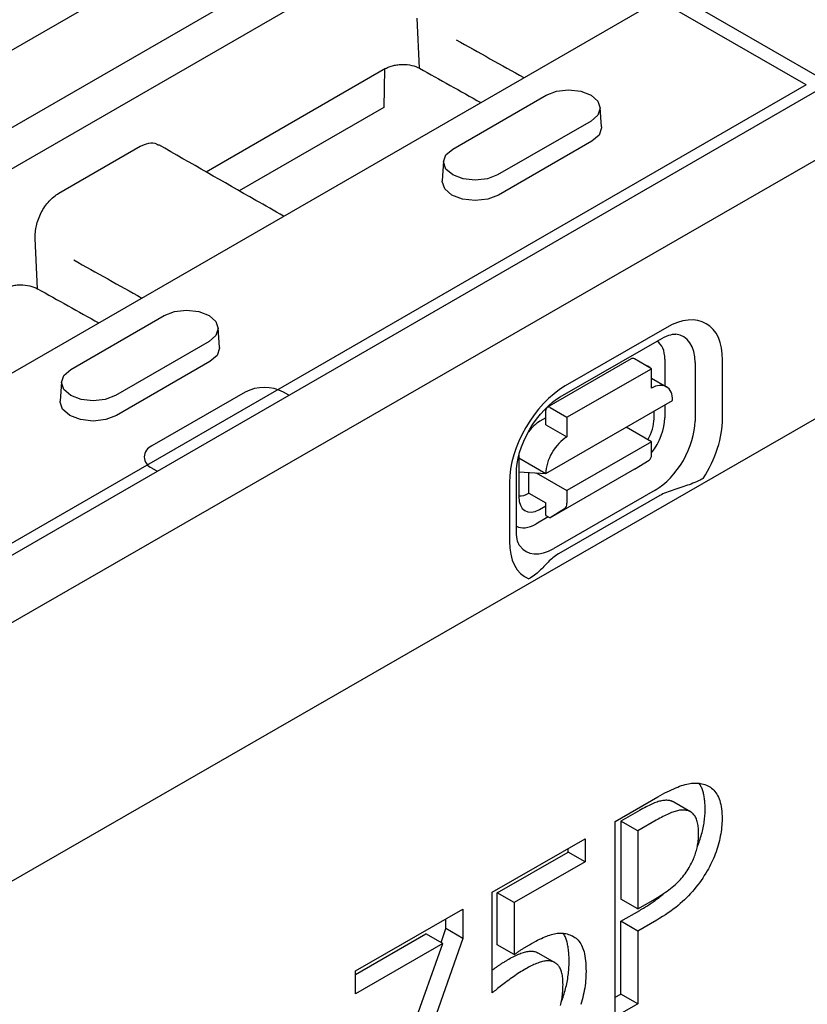
# Model space of a CAD drawing. Extents: x 126 to 2077, y 26 to 2964.
# Drawn here: x 717 to 783, y 679 to 762 of the extents above; entities that cross this region are included whole.
import ezdxf

# ---------------------------------------------------------------- set-up
doc = ezdxf.new("R2010")
doc.units = 0
doc.header["$LTSCALE"] = 10
doc.header["$MEASUREMENT"] = 0
doc.layers.add('DUENN-18', color=94, linetype='CONTINUOUS')
doc.layers.add('SICHTBAR', color=7, linetype='CONTINUOUS')

msp = doc.modelspace()

# ---------------------------------------------------------------- linework, layer by layer
at = {"layer": 'DUENN-18'}
for p, q in [((400.651, 570.028), (753.696, 773.837)), ((755.345, 771.332), (402.152, 567.438)), ((727.461, 765.168), (705.765, 752.643)), ((770.817, 763.175), (417.698, 559.324)), ((783.154, 756.054), (770.817, 763.175)), ((784.263, 756.665), (771.926, 763.786)), ((750.808, 757.44), (750.621, 761.645)), ((747.974, 757.421), (732.967, 748.758)), ((747.89, 757.373), (747.827, 754.164)), ((712.846, 714.467), (784.395, 755.772)), ((783.154, 756.054), (714.319, 716.316)), ((753.584, 750.681), (761.395, 755.191)), ((747.827, 754.164), (735.726, 747.179)), ((766.034, 752.526), (765.929, 754.163)), ((765.152, 753.022), (757.341, 748.513)), ((720.628, 746.98), (727.438, 750.911)), ((765.227, 751.339), (757.415, 746.829)), ((752.808, 749.654), (752.702, 748.016)), ((718.851, 738.992), (718.664, 743.197)), ((721.627, 732.233), (729.439, 736.743)), ((734.077, 734.077), (733.972, 735.715)), ((771.484, 735.744), (762.999, 730.858)), ((733.196, 734.574), (725.384, 730.064)), ((762.582, 729.939), (771.068, 734.825)), ((733.27, 732.891), (725.458, 728.381)), ((761.476, 729.065), (768.547, 733.137)), ((770.211, 732.298), (768.797, 733.113)), ((771.328, 733.1), (771.328, 730.861)), ((773.852, 732.815), (773.852, 727.909)), ((776.159, 728.126), (776.159, 733.031)), ((763.14, 728.226), (770.211, 732.298)), ((770.211, 730.663), (770.211, 732.298)), ((720.851, 731.205), (720.745, 729.568)), ((770.211, 731.504), (771.459, 730.786)), ((736.215, 730.334), (728.423, 725.835)), ((739.875, 730.071), (739.42, 730.334)), ((761.372, 723.529), (771.979, 729.637)), ((761.372, 727.609), (761.372, 728.836)), ((761.726, 729.041), (763.14, 728.226)), ((770.423, 728.108), (770.423, 728.741)), ((771.328, 729.263), (771.328, 728.195)), ((761.372, 728.184), (760.877, 727.899)), ((763.14, 728.226), (763.14, 726.591)), ((761.372, 727.609), (763.14, 726.591)), ((770.211, 726.167), (768.082, 727.393)), ((770.211, 726.167), (763.14, 722.095)), ((770.211, 725.104), (770.211, 726.167)), ((759.11, 724.837), (759.11, 721.593)), ((759.11, 724.832), (761.372, 723.529)), ((768.797, 723.874), (770.016, 724.652)), ((728.423, 723.985), (728.878, 723.722)), ((758.91, 718.67), (758.91, 723.575)), ((759.11, 723.67), (761.372, 723.529)), ((759.958, 721.883), (759.958, 723.617)), ((760.561, 723.58), (763.14, 722.095)), ((768.797, 723.874), (761.726, 719.802)), ((758.324, 722.761), (758.324, 717.856)), ((770.518, 722.136), (762.033, 717.249)), ((763.14, 722.095), (763.14, 721.032)), ((759.958, 721.883), (761.372, 721.069)), ((770.908, 721.678), (762.423, 716.792)), ((760.834, 720.516), (761.372, 720.826)), ((761.372, 720.006), (761.372, 721.069)), ((762.945, 720.58), (761.726, 719.802)), ((761.569, 719.893), (760.524, 719.291)), ((761.372, 720.006), (761.726, 719.802)), ((767.175, 694.404), (770.728, 696.45)), ((773.481, 695.205), (772.067, 696.019)), ((769.199, 695.317), (767.64, 694.419)), ((767.175, 678.053), (767.175, 694.404)), ((769.055, 693.605), (767.64, 694.419)), ((767.64, 694.419), (767.64, 687.9)), ((770.613, 694.503), (769.055, 693.605)), ((769.055, 693.605), (769.055, 687.086)), ((756.895, 688.484), (764.654, 692.952)), ((764.654, 692.952), (764.654, 691.031)), ((757.303, 688.427), (763.24, 691.845)), ((763.24, 691.845), (763.24, 692.138)), ((764.654, 691.031), (763.24, 691.845)), ((764.654, 691.031), (758.717, 687.612)), ((756.895, 680.057), (756.895, 688.484)), ((757.303, 684.067), (757.303, 688.427)), ((758.717, 687.612), (757.303, 688.427)), ((758.717, 687.612), (758.717, 683.253)), ((769.055, 687.086), (767.64, 687.9)), ((769.055, 687.086), (770.338, 687.825)), ((745.458, 681.898), (754.431, 687.065)), ((754.431, 687.065), (754.431, 684.614)), ((767.64, 686.045), (769.233, 686.963)), ((753.017, 685.429), (753.017, 686.251)), ((767.64, 679.95), (767.64, 686.045)), ((769.055, 685.231), (767.64, 686.045)), ((770.648, 686.148), (769.055, 685.231)), ((745.458, 681.605), (751.344, 684.995)), ((752.758, 684.181), (751.344, 684.995)), ((752.609, 684.267), (753.017, 685.429)), ((754.431, 684.614), (753.017, 685.429)), ((769.055, 685.231), (769.055, 679.136)), ((752.758, 684.181), (745.458, 679.977)), ((746.294, 666.029), (752.758, 684.181)), ((754.431, 684.614), (748.311, 667.19)), ((758.717, 683.253), (757.303, 684.067)), ((762.152, 682.574), (760.738, 683.389)), ((745.458, 679.977), (745.458, 681.898)), ((767.175, 679.682), (767.64, 679.95)), ((769.055, 679.136), (767.64, 679.95)), ((769.055, 679.136), (767.175, 678.053))]:
    msp.add_line(p, q, dxfattribs=at)
at = {"layer": 'DUENN-18', "flags": 128}
for points in [[(761.395, 755.191), (762.257, 755.523), (763.274, 755.64), (764.291, 755.523), (765.152, 755.191), (765.728, 754.693), (765.931, 754.107), (765.728, 753.52), (765.152, 753.022)], [(766.034, 752.526), (766.036, 752.466), (765.826, 751.856), (765.227, 751.339)], [(757.341, 748.513), (756.479, 748.18), (755.462, 748.063), (754.446, 748.18), (753.584, 748.513), (753.008, 749.01), (752.806, 749.597), (753.008, 750.184), (753.584, 750.681)], [(757.415, 746.829), (756.519, 746.484), (755.462, 746.362), (754.405, 746.484), (753.509, 746.829), (752.911, 747.347), (752.7, 747.957), (752.702, 748.016)], [(729.439, 736.743), (730.3, 737.075), (731.317, 737.192), (732.334, 737.075), (733.196, 736.743), (733.771, 736.245), (733.974, 735.658), (733.771, 735.071), (733.196, 734.574)], [(771.068, 734.825), (771.278, 734.938), (771.474, 735.028), (771.655, 735.096), (771.817, 735.144), (771.958, 735.174), (772.076, 735.188), (772.171, 735.191), (772.244, 735.186)], [(734.077, 734.077), (734.079, 734.018), (733.869, 733.408), (733.27, 732.891)], [(725.384, 730.064), (724.522, 729.732), (723.505, 729.615), (722.489, 729.732), (721.627, 730.064), (721.051, 730.562), (720.849, 731.149), (721.051, 731.736), (721.627, 732.233)], [(725.458, 728.381), (724.562, 728.035), (723.505, 727.914), (722.448, 728.035), (721.552, 728.381), (720.954, 728.898), (720.744, 729.509), (720.745, 729.568)], [(758.91, 723.575), (758.926, 723.956), (758.976, 724.372), (759.061, 724.816), (759.183, 725.279), (759.341, 725.755), (759.533, 726.236), (759.757, 726.715), (760.011, 727.185), (760.291, 727.64), (760.594, 728.074), (760.914, 728.481), (761.247, 728.854), (761.587, 729.191), (761.927, 729.486), (762.262, 729.736), (762.582, 729.939)], [(774.542, 723.107), (774.414, 723.037), (774.277, 722.967), (774.133, 722.898), (773.984, 722.831), (773.831, 722.766), (773.676, 722.703), (773.522, 722.643), (773.369, 722.587), (773.219, 722.535), (773.066, 722.483), (772.909, 722.431), (772.749, 722.38), (772.586, 722.328), (772.422, 722.276), (772.257, 722.223), (772.093, 722.169), (771.93, 722.114), (771.77, 722.058), (771.613, 722), (771.46, 721.94), (771.312, 721.878), (771.17, 721.814), (771.035, 721.747), (770.908, 721.678)], [(759.188, 717.457), (759.147, 717.518), (759.101, 717.602), (759.054, 717.713), (759.009, 717.852), (758.969, 718.018), (758.937, 718.211), (758.917, 718.429), (758.91, 718.67)], [(762.423, 716.792), (762.302, 716.718), (762.187, 716.641), (762.075, 716.559), (761.968, 716.474), (761.864, 716.386), (761.763, 716.295), (761.665, 716.203), (761.57, 716.109), (761.476, 716.014), (761.384, 715.92), (761.293, 715.825), (761.203, 715.731), (761.114, 715.639), (761.025, 715.549), (760.935, 715.46), (760.844, 715.374), (760.746, 715.286), (760.642, 715.197), (760.534, 715.108), (760.421, 715.02), (760.304, 714.934), (760.184, 714.851), (760.063, 714.772), (759.941, 714.699)], [(770.728, 696.45), (770.935, 696.568), (771.137, 696.679), (771.334, 696.785), (771.526, 696.883), (771.713, 696.976), (771.894, 697.062), (772.07, 697.142), (772.241, 697.215), (772.406, 697.282), (772.566, 697.343), (772.721, 697.398), (772.871, 697.446), (773.016, 697.488), (773.159, 697.524), (773.299, 697.554), (773.436, 697.578), (773.57, 697.597), (773.702, 697.61), (773.83, 697.616), (773.956, 697.617), (774.078, 697.612), (774.198, 697.601), (774.315, 697.584), (774.429, 697.562)], [(774.7, 695.437), (774.699, 695.558), (774.696, 695.676), (774.692, 695.791), (774.686, 695.903), (774.678, 696.013), (774.668, 696.121), (774.656, 696.225), (774.643, 696.327), (774.628, 696.427), (774.611, 696.523), (774.592, 696.618), (774.572, 696.709), (774.55, 696.798), (774.526, 696.884), (774.5, 696.968), (774.472, 697.049), (774.443, 697.127), (774.412, 697.203), (774.379, 697.276), (774.344, 697.346), (774.307, 697.414), (774.269, 697.479), (774.229, 697.542), (774.188, 697.602)], [(774.429, 697.562), (774.559, 697.53), (774.683, 697.491), (774.803, 697.444), (774.918, 697.39), (775.029, 697.329), (775.134, 697.26), (775.235, 697.184), (775.331, 697.1), (775.422, 697.009), (775.509, 696.91), (775.59, 696.804), (775.667, 696.691), (775.739, 696.569), (775.804, 696.438), (775.863, 696.298), (775.915, 696.149), (775.962, 695.99), (776.002, 695.822), (776.037, 695.645), (776.064, 695.459), (776.086, 695.264), (776.102, 695.059), (776.111, 694.846), (776.114, 694.623)], [(771.72, 696.146), (771.645, 696.159), (771.567, 696.167), (771.487, 696.171), (771.406, 696.172), (771.322, 696.168), (771.236, 696.16), (771.148, 696.149), (771.058, 696.133), (770.966, 696.113), (770.872, 696.089), (770.776, 696.061), (770.677, 696.029), (770.576, 695.993), (770.471, 695.953), (770.361, 695.908), (770.248, 695.859), (770.131, 695.806), (770.01, 695.749), (769.885, 695.688), (769.755, 695.622), (769.622, 695.552), (769.485, 695.478), (769.344, 695.4), (769.199, 695.317)], [(772.067, 696.019), (772.054, 696.027), (772.041, 696.034), (772.028, 696.041), (772.014, 696.048), (772.001, 696.054), (771.987, 696.061), (771.973, 696.067), (771.959, 696.073), (771.945, 696.079), (771.931, 696.085), (771.917, 696.09), (771.903, 696.096), (771.888, 696.101), (771.874, 696.106), (771.859, 696.111), (771.844, 696.115), (771.829, 696.12), (771.814, 696.124), (771.798, 696.128), (771.783, 696.132), (771.768, 696.136), (771.752, 696.14), (771.736, 696.143), (771.72, 696.146)], [(773.134, 695.332), (773.059, 695.344), (772.981, 695.353), (772.902, 695.357), (772.82, 695.357), (772.736, 695.354), (772.65, 695.346), (772.562, 695.334), (772.472, 695.318), (772.38, 695.299), (772.286, 695.275), (772.19, 695.247), (772.092, 695.215), (771.99, 695.179), (771.885, 695.138), (771.776, 695.094), (771.662, 695.045), (771.545, 694.992), (771.424, 694.935), (771.299, 694.873), (771.17, 694.808), (771.036, 694.738), (770.899, 694.664), (770.758, 694.585), (770.613, 694.503)], [(774.154, 693.428), (774.153, 693.567), (774.147, 693.7), (774.139, 693.829), (774.126, 693.952), (774.111, 694.07), (774.091, 694.183), (774.069, 694.291), (774.042, 694.394), (774.013, 694.492), (773.979, 694.584), (773.943, 694.671), (773.902, 694.754), (773.858, 694.831), (773.811, 694.902), (773.76, 694.969), (773.705, 695.03), (773.646, 695.086), (773.584, 695.137), (773.518, 695.183), (773.449, 695.223), (773.376, 695.258), (773.299, 695.288), (773.219, 695.312), (773.134, 695.332)], [(774.039, 692.265), (774.091, 692.395), (774.14, 692.525), (774.188, 692.657), (774.234, 692.79), (774.279, 692.924), (774.321, 693.059), (774.362, 693.195), (774.4, 693.331), (774.437, 693.467), (774.471, 693.603), (774.502, 693.738), (774.531, 693.872), (774.558, 694.006), (774.583, 694.139), (774.605, 694.271), (774.625, 694.403), (774.643, 694.534), (774.658, 694.665), (774.671, 694.795), (774.681, 694.925), (774.689, 695.054), (774.695, 695.182), (774.699, 695.31), (774.7, 695.437)], [(776.114, 694.623), (776.112, 694.446), (776.105, 694.267), (776.094, 694.088), (776.078, 693.907), (776.057, 693.725), (776.032, 693.542), (776.003, 693.358), (775.969, 693.173), (775.93, 692.987), (775.887, 692.799), (775.84, 692.61), (775.788, 692.421), (775.731, 692.231), (775.671, 692.044), (775.608, 691.859), (775.541, 691.675), (775.471, 691.494), (775.396, 691.314), (775.319, 691.137), (775.237, 690.961), (775.153, 690.788), (775.064, 690.616), (774.972, 690.447), (774.876, 690.279)], [(773.352, 690.541), (773.421, 690.663), (773.487, 690.785), (773.55, 690.905), (773.609, 691.025), (773.665, 691.145), (773.717, 691.263), (773.767, 691.381), (773.813, 691.499), (773.856, 691.615), (773.896, 691.731), (773.932, 691.846), (773.965, 691.961), (773.995, 692.076), (774.023, 692.192), (774.048, 692.31), (774.07, 692.429), (774.09, 692.549), (774.107, 692.67), (774.122, 692.793), (774.133, 692.918), (774.143, 693.043), (774.149, 693.17), (774.153, 693.298), (774.154, 693.428)], [(770.338, 687.825), (770.526, 687.935), (770.708, 688.044), (770.884, 688.152), (771.053, 688.26), (771.217, 688.368), (771.374, 688.474), (771.525, 688.581), (771.67, 688.686), (771.809, 688.791), (771.942, 688.896), (772.068, 689), (772.189, 689.103), (772.305, 689.207), (772.417, 689.314), (772.526, 689.424), (772.631, 689.537), (772.734, 689.653), (772.832, 689.771), (772.927, 689.893), (773.019, 690.017), (773.108, 690.144), (773.193, 690.273), (773.274, 690.406), (773.352, 690.541)], [(774.876, 690.279), (774.752, 690.072), (774.625, 689.868), (774.494, 689.667), (774.359, 689.47), (774.22, 689.276), (774.078, 689.086), (773.933, 688.9), (773.784, 688.717), (773.631, 688.538), (773.475, 688.362), (773.315, 688.19), (773.152, 688.021), (772.983, 687.855), (772.807, 687.691), (772.623, 687.528), (772.433, 687.368), (772.235, 687.209), (772.03, 687.052), (771.818, 686.897), (771.598, 686.743), (771.371, 686.592), (771.137, 686.442), (770.896, 686.294), (770.648, 686.148)], [(769.233, 686.963), (769.333, 687.02), (769.431, 687.079), (769.529, 687.137), (769.625, 687.196), (769.72, 687.255), (769.814, 687.314), (769.907, 687.374), (769.998, 687.433), (770.089, 687.494), (770.178, 687.554), (770.266, 687.615), (770.354, 687.676), (770.439, 687.737), (770.524, 687.799), (770.608, 687.86), (770.69, 687.923), (770.772, 687.985), (770.852, 688.048), (770.931, 688.111), (771.009, 688.174), (771.086, 688.238), (771.161, 688.301), (771.236, 688.366), (771.309, 688.43)], [(760.001, 684.085), (760.18, 684.187), (760.354, 684.283), (760.524, 684.373), (760.689, 684.459), (760.849, 684.538), (761.005, 684.612), (761.156, 684.68), (761.302, 684.743), (761.444, 684.8), (761.581, 684.852), (761.713, 684.898), (761.84, 684.939), (761.965, 684.974), (762.089, 685.002), (762.212, 685.025), (762.334, 685.041), (762.455, 685.051), (762.575, 685.056), (762.695, 685.054), (762.813, 685.046), (762.931, 685.031), (763.048, 685.011), (763.163, 684.985), (763.278, 684.952)], [(763.32, 682.656), (763.319, 682.796), (763.316, 682.932), (763.312, 683.065), (763.306, 683.194), (763.298, 683.32), (763.289, 683.442), (763.278, 683.561), (763.265, 683.676), (763.25, 683.787), (763.234, 683.895), (763.216, 684), (763.196, 684.101), (763.174, 684.198), (763.151, 684.292), (763.126, 684.383), (763.1, 684.47), (763.071, 684.553), (763.041, 684.633), (763.009, 684.71), (762.976, 684.782), (762.941, 684.852), (762.904, 684.918), (762.865, 684.982), (762.826, 685.044)], [(763.278, 684.952), (763.393, 684.914), (763.503, 684.869), (763.608, 684.817), (763.709, 684.758), (763.805, 684.692), (763.897, 684.62), (763.985, 684.54), (764.068, 684.453), (764.147, 684.359), (764.221, 684.258), (764.291, 684.15), (764.356, 684.036), (764.416, 683.912), (764.471, 683.777), (764.521, 683.632), (764.566, 683.476), (764.605, 683.31), (764.639, 683.132), (764.668, 682.944), (764.692, 682.745), (764.71, 682.535), (764.723, 682.315), (764.731, 682.084), (764.734, 681.842)], [(758.717, 683.253), (758.774, 683.295), (758.832, 683.336), (758.888, 683.376), (758.945, 683.416), (759.002, 683.455), (759.058, 683.494), (759.114, 683.532), (759.171, 683.57), (759.227, 683.607), (759.282, 683.644), (759.338, 683.68), (759.393, 683.715), (759.448, 683.75), (759.503, 683.784), (759.556, 683.818), (759.609, 683.85), (759.66, 683.882), (759.711, 683.913), (759.762, 683.944), (759.811, 683.974), (759.86, 684.002), (759.908, 684.031), (759.955, 684.058), (760.001, 684.085)], [(758.277, 682.879), (758.397, 682.947), (758.514, 683.011), (758.63, 683.072), (758.744, 683.129), (758.857, 683.183), (758.968, 683.234), (759.077, 683.281), (759.184, 683.325), (759.289, 683.365), (759.393, 683.402), (759.495, 683.436), (759.595, 683.466), (759.693, 683.492), (759.788, 683.513), (759.881, 683.53), (759.971, 683.541), (760.058, 683.548), (760.142, 683.549), (760.224, 683.546), (760.303, 683.538), (760.379, 683.525), (760.453, 683.507), (760.524, 683.485), (760.592, 683.457)], [(760.592, 683.457), (760.599, 683.455), (760.605, 683.452), (760.611, 683.45), (760.617, 683.447), (760.624, 683.445), (760.63, 683.442), (760.636, 683.44), (760.642, 683.437), (760.648, 683.434), (760.655, 683.431), (760.661, 683.429), (760.667, 683.426), (760.673, 683.423), (760.679, 683.42), (760.685, 683.417), (760.691, 683.414), (760.697, 683.411), (760.703, 683.408), (760.709, 683.405), (760.715, 683.402), (760.72, 683.398), (760.726, 683.395), (760.732, 683.392), (760.738, 683.389)], [(756.895, 681.973), (756.952, 682.015), (757.01, 682.057), (757.067, 682.098), (757.125, 682.139), (757.182, 682.18), (757.24, 682.22), (757.297, 682.26), (757.355, 682.299), (757.412, 682.338), (757.47, 682.377), (757.527, 682.415), (757.585, 682.453), (757.643, 682.491), (757.7, 682.528), (757.758, 682.565), (757.815, 682.601), (757.873, 682.637), (757.931, 682.673), (757.988, 682.708), (758.046, 682.743), (758.104, 682.778), (758.162, 682.812), (758.219, 682.846), (758.277, 682.879)], [(762.006, 682.643), (761.938, 682.67), (761.867, 682.693), (761.794, 682.711), (761.717, 682.724), (761.638, 682.732), (761.557, 682.735), (761.472, 682.733), (761.385, 682.727), (761.295, 682.715), (761.203, 682.699), (761.107, 682.678), (761.009, 682.652), (760.909, 682.622), (760.807, 682.588), (760.703, 682.551), (760.598, 682.511), (760.491, 682.467), (760.382, 682.42), (760.271, 682.369), (760.159, 682.315), (760.044, 682.258), (759.929, 682.197), (759.811, 682.133), (759.691, 682.065)], [(762.809, 680.746), (762.807, 680.889), (762.803, 681.026), (762.796, 681.156), (762.786, 681.281), (762.773, 681.399), (762.757, 681.512), (762.738, 681.618), (762.717, 681.718), (762.693, 681.812), (762.665, 681.9), (762.635, 681.983), (762.602, 682.058), (762.567, 682.129), (762.528, 682.196), (762.488, 682.259), (762.444, 682.318), (762.399, 682.373), (762.35, 682.423), (762.299, 682.47), (762.246, 682.513), (762.19, 682.551), (762.131, 682.586), (762.07, 682.616), (762.006, 682.643)], [(762.66, 679.267), (762.712, 679.405), (762.762, 679.543), (762.81, 679.682), (762.856, 679.822), (762.9, 679.962), (762.943, 680.103), (762.983, 680.246), (763.022, 680.388), (763.058, 680.531), (763.091, 680.673), (763.123, 680.816), (763.152, 680.958), (763.179, 681.1), (763.203, 681.242), (763.225, 681.384), (763.245, 681.526), (763.263, 681.667), (763.278, 681.809), (763.291, 681.951), (763.301, 682.092), (763.309, 682.233), (763.315, 682.374), (763.319, 682.515), (763.32, 682.656)], [(759.691, 682.065), (759.562, 681.989), (759.432, 681.912), (759.302, 681.832), (759.172, 681.751), (759.043, 681.667), (758.914, 681.582), (758.784, 681.495), (758.655, 681.406), (758.526, 681.315), (758.396, 681.223), (758.267, 681.128), (758.138, 681.032), (758.012, 680.936), (757.889, 680.842), (757.771, 680.751), (757.657, 680.664), (757.547, 680.578), (757.441, 680.496), (757.339, 680.416), (757.242, 680.339), (757.149, 680.264), (757.06, 680.193), (756.975, 680.124), (756.895, 680.057)], [(764.734, 681.842), (764.732, 681.645), (764.725, 681.448), (764.714, 681.251), (764.698, 681.054), (764.677, 680.856), (764.652, 680.659), (764.623, 680.461), (764.589, 680.262), (764.55, 680.064), (764.507, 679.865), (764.459, 679.666), (764.407, 679.467), (764.351, 679.269), (764.291, 679.072)], [(762.593, 678.991), (762.625, 679.117), (762.655, 679.244), (762.681, 679.372), (762.705, 679.502), (762.727, 679.633), (762.746, 679.767), (762.763, 679.902), (762.777, 680.038), (762.788, 680.177), (762.797, 680.316), (762.804, 680.458), (762.807, 680.601), (762.809, 680.746)]]:
    msp.add_lwpolyline(points, dxfattribs=at)
at = {"layer": 'DUENN-18'}
for centre, radius, start, end in [((737.818, 727.241), 3.483, 62.6103, 117.38992), ((728.774, 724.91), 0.989, 110.78207, 249.21727)]:
    msp.add_arc(centre, radius, start, end, dxfattribs=at)
for centre, major_axis, ratio, start_param, end_param in [((699.408, 7189.524), (-3951.463, 6767.533), 0.580643, 2.363183, 2.3642), ((699.396, 7189.531), (-3953.995, 6771.869), 0.580643, 2.36263, 2.363548), ((667.451, 7171.075), (-3951.463, 6767.533), 0.580643, 2.363177, 2.3642), ((667.439, 7171.082), (-3953.995, 6771.869), 0.580643, 2.36263, 2.363548), ((771.484, 730.339), (3.299, 5.729), 0.578093, 5.495853, 7.06665), ((770.518, 730.895), (2.353, 4.085), 0.578093, 5.495853, 6.522515), ((769.009, 731.764), (1.637, 2.842), 0.578093, 5.495853, 6.270236), ((768.797, 732.704), (-0.25, 0.433), 0.578093, 5.499721, 6.283185), ((768.656, 730.334), (1.248, 2.166), 0.578093, 6.150743, 6.415628), ((770.211, 728.619), (1.248, 2.166), 0.578093, 5.495853, 7.06665), ((762.999, 725.453), (-3.299, -5.729), 0.578093, 3.925057, 5.495853), ((761.726, 728.632), (-0.25, 0.433), 0.578093, 5.499721, 7.070517), ((760.877, 725.855), (-1.248, -2.166), 0.578093, 3.925057, 4.499917), ((768.646, 727.149), (1.183, 2.23), 0.594738, 4.664046, 5.440734), ((769.009, 726.859), (-1.637, -2.842), 0.578093, 1.328299, 2.354261), ((770.518, 725.99), (-2.353, -4.085), 0.578093, 0.783464, 2.354261), ((771.484, 725.434), (3.299, 5.729), 0.578093, 4.63817, 5.495853), ((763.14, 724.547), (1.248, 2.166), 0.578093, 0.783464, 2.354261), ((760.877, 725.855), (-1.248, -2.166), 0.578093, 5.394216, 5.495853), ((769.504, 725.511), (0.499, -0.867), 0.578093, 0.026319, 0.787332), ((759.958, 723.927), (-1.248, -2.166), 0.578093, 0.28281, 0.783464), ((760.887, 722.681), (1.229, 2.293), 0.560158, 2.333939, 3.874695), ((762.433, 721.439), (0.499, -0.867), 0.578093, 0.026319, 0.787332), ((760.524, 721.973), (-1.637, -2.842), 0.578093, 0.013866, 0.783464), ((762.999, 720.548), (-3.299, -5.729), 0.578093, 5.495853, 6.353537), ((762.033, 721.104), (-2.353, -4.085), 0.578093, 6.043855, 7.06665)]:
    msp.add_ellipse(centre, major_axis=major_axis, ratio=ratio, start_param=start_param, end_param=end_param, dxfattribs=at)
for points, knots in [([(747.974, 757.421), (748.067, 757.475), (748.168, 757.523), (748.385, 757.607), (748.502, 757.644), (748.744, 757.702), (748.869, 757.725), (749.125, 757.756), (749.258, 757.764), (749.65, 757.767), (749.913, 757.738), (750.396, 757.628), (750.62, 757.545), (750.808, 757.44)], [0, 0, 0, 0, 0.125, 0.125, 0.25, 0.25, 0.375, 0.375, 0.5, 0.5, 0.75, 0.75, 1, 1, 1, 1]), ([(727.438, 750.911), (727.677, 751.018), (728.153, 751.231), (728.693, 751.222), (728.914, 751.047), (728.968, 751.004)], [0, 0, 0, 0, 0.43021, 0.86051, 1, 1, 1, 1]), ([(739.435, 745.059), (738.66, 745.502), (735.177, 747.491), (731.694, 749.486), (728.986, 751.037)], [0, 0, 0, 0, 0.222531, 1, 1, 1, 1]), ([(718.664, 743.197), (718.652, 743.365), (718.655, 743.539), (718.687, 743.896), (718.717, 744.082), (718.803, 744.453), (718.858, 744.637), (718.994, 745.004), (719.075, 745.187), (719.256, 745.536), (719.356, 745.704), (719.577, 746.025), (719.696, 746.176), (720.069, 746.589), (720.346, 746.818), (720.628, 746.98)], [0, 0, 0, 0, 0.125, 0.125, 0.25, 0.25, 0.375, 0.375, 0.5, 0.5, 0.625, 0.625, 0.75, 0.75, 1, 1, 1, 1]), ([(716.017, 738.973), (716.11, 739.027), (716.211, 739.075), (716.428, 739.159), (716.545, 739.195), (716.787, 739.254), (716.912, 739.276), (717.168, 739.307), (717.301, 739.316), (717.693, 739.318), (717.956, 739.29), (718.439, 739.18), (718.663, 739.097), (718.851, 738.992)], [0, 0, 0, 0, 0.125, 0.125, 0.25, 0.25, 0.375, 0.375, 0.5, 0.5, 0.75, 0.75, 1, 1, 1, 1])]:
    msp.add_open_spline(points, degree=3, knots=knots, dxfattribs=at)
at = {"layer": 'SICHTBAR'}
for p, q in [((1143.025, 934.895), (435.918, 527.699)), ((435.918, 549.363), (788.764, 752.553))]:
    msp.add_line(p, q, dxfattribs=at)

doc.saveas('drawing.dxf')
